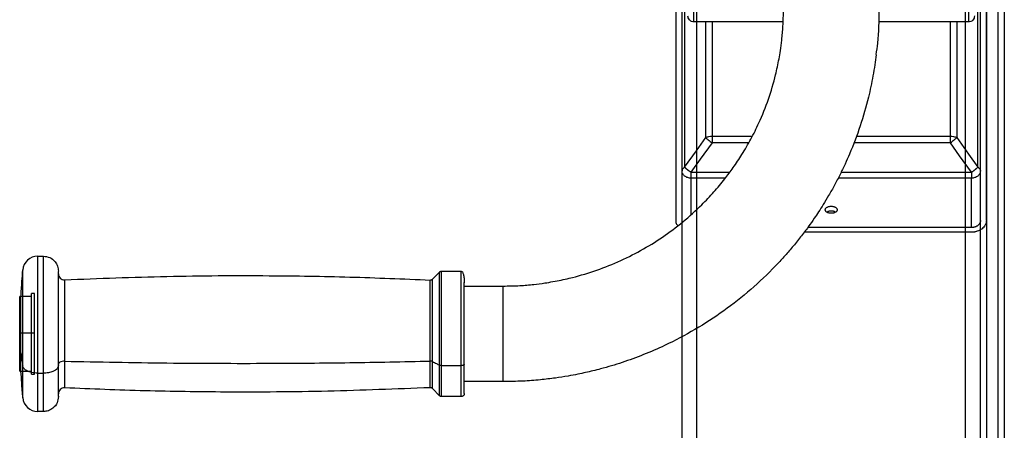
# Model space of a CAD drawing. Units: millimetres. Extents: x 3919 to 12901, y 1511 to 6322.
# Drawn here: x 5204 to 5534, y 5701 to 5838 of the extents above; entities that cross this region are included whole.
import ezdxf

# ---------------------------------------------------------------- set-up
doc = ezdxf.new("R2010")
doc.units = ezdxf.units.MM

msp = doc.modelspace()

# ---------------------------------------------------------------- linework, layer by layer
at = {"color": 8, "linetype": 'Continuous', "lineweight": 25}
for p, q in [((5430.99, 5551.59), (5430.99, 5902.35)), ((5521.07, 5551.59), (5521.07, 5885.92)), ((5426.85, 5871.87), (5426.85, 5788.73)), ((5525.18, 5788.73), (5525.18, 5871.87)), ((5433.93, 5798.62), (5433.93, 5837.38)), ((5436.05, 5837.38), (5436.05, 5799.14)), ((5515.98, 5799.14), (5515.98, 5837.38)), ((5518.1, 5837.38), (5518.1, 5798.62)), ((5436.05, 5799.14), (5449.55, 5799.14)), ((5448.33, 5796.9), (5436.05, 5796.9)), ((5515.98, 5796.9), (5483.57, 5796.9)), ((5484.42, 5799.14), (5515.98, 5799.14)), ((5428.97, 5787.01), (5441.96, 5787.01)), ((5479.33, 5787.01), (5523.05, 5787.01)), ((5428.97, 5785.05), (5428.97, 5772.9)), ((5440.49, 5785.05), (5428.97, 5785.05)), ((5523.05, 5785.05), (5478.34, 5785.05)), ((5365.92, 5748.68), (5365.92, 5748.78))]:
    msp.add_line(p, q, dxfattribs=at)
at = {"color": 7, "linetype": 'Continuous', "lineweight": 25}
for p, q in [((5425.98, 5548.74), (5425.98, 5887.04)), ((5526.07, 5636.6), (5526.07, 5870.85)), ((5526.07, 5548.74), (5526.07, 5870.67)), ((5528.07, 5869.66), (5528.07, 5635.42)), ((5532.07, 5635.42), (5532.07, 5869.66)), ((5534.08, 5870.85), (5534.08, 5636.6)), ((5459.88, 5837.38), (5429.98, 5837.38)), ((5522.06, 5837.38), (5491.84, 5837.38)), ((5523.05, 5768.5), (5523.05, 5785.05)), ((5426.07, 5770.3), (5425.97, 5770.85)), ((5523.05, 5766.93), (5466.94, 5766.93)), ((5523.05, 5768.5), (5468.13, 5768.5)), ((5209.84, 5758.9), (5211.78, 5758.9)), ((5345.31, 5753.89), (5351.91, 5753.89)), ((5351.91, 5753.81), (5351.91, 5753.82)), ((5342.21, 5751.21), (5344.61, 5753.6)), ((5352.91, 5748.89), (5365.92, 5748.89)), ((5207.79, 5745.39), (5203.79, 5745.39)), ((5208.79, 5746.39), (5207.79, 5746.39)), ((5207.79, 5733.07), (5203.79, 5733.07)), ((5208.79, 5733.08), (5207.79, 5733.08)), ((5345.31, 5722.24), (5351.91, 5722.24)), ((5203.79, 5720.37), (5207.79, 5720.37)), ((5207.79, 5719.36), (5208.79, 5719.36)), ((5209.84, 5719.71), (5211.78, 5719.71)), ((5344.61, 5712.15), (5342.21, 5714.55)), ((5365.92, 5716.86), (5352.91, 5716.86)), ((5351.91, 5711.86), (5345.31, 5711.86)), ((5211.78, 5706.85), (5209.84, 5706.85))]:
    msp.add_line(p, q, dxfattribs=at)
at = {"color": 7, "linetype": 'Continuous', "lineweight": 25, "flags": 128}
for points in [[(5426.85, 5788.73), (5430.81, 5794.26), (5433.93, 5798.62)], [(5436.05, 5796.9), (5432.09, 5791.36), (5428.97, 5787.01)], [(5523.05, 5787.01), (5519.09, 5792.55), (5515.98, 5796.9)], [(5518.1, 5798.62), (5522.06, 5793.08), (5525.18, 5788.73)]]:
    msp.add_lwpolyline(points, dxfattribs=at)
at = {"color": 7, "linetype": 'Continuous', "lineweight": 25}
for centre, radius, start, end in [((5209.84, 5753.89), 5, 90.1676, 176.0496), ((5218.79, 5752.99), 2, 180, 272.2018), ((5218.79, 5712.76), 2, 87.6966, 180), ((5209.84, 5711.86), 5, 183.9595, 270.1676)]:
    msp.add_arc(centre, radius, start, end, dxfattribs=at)
at = {"color": 8, "linetype": 'Continuous', "lineweight": 25}
for points, knots in [([(5429.98, 5837.39), (5429.98, 5837.38), (5429.98, 5837.2), (5429.98, 5837.85), (5429.98, 5839.42), (5429.98, 5842.2), (5429.98, 5845.96), (5429.98, 5850.63), (5429.98, 5856.07), (5429.98, 5862.12), (5429.98, 5868.59), (5429.98, 5873.26), (5429.98, 5875.55)], [0, 0, 0, 0, 0.002595, 0.117271, 0.232741, 0.348212, 0.462886, 0.575992, 0.68682, 0.794761, 0.89929, 1, 1, 1, 1]), ([(5522.06, 5875.55), (5522.06, 5873.26), (5522.06, 5868.59), (5522.06, 5862.12), (5522.06, 5856.07), (5522.06, 5850.63), (5522.06, 5845.96), (5522.06, 5842.2), (5522.06, 5839.42), (5522.06, 5837.85), (5522.06, 5837.2), (5522.06, 5837.38), (5522.06, 5837.39)], [0, 0, 0, 0, 0.10071, 0.205239, 0.31318, 0.424008, 0.537114, 0.651788, 0.767259, 0.882729, 0.997405, 1, 1, 1, 1]), ([(5209.84, 5719.71), (5209.84, 5721.12), (5209.84, 5724.03), (5209.84, 5728.94), (5209.84, 5734.18), (5209.84, 5739.48), (5209.84, 5744.5), (5209.84, 5748.95), (5209.84, 5752.6), (5209.84, 5755.45), (5209.84, 5757.5), (5209.84, 5758.74), (5209.84, 5758.78), (5209.84, 5758.8)], [0, 0, 0, 0, 0.087093, 0.1794, 0.275544, 0.37373, 0.471915, 0.568058, 0.66037, 0.747459, 0.834551, 0.926858, 1, 1, 1, 1]), ([(5211.78, 5719.71), (5211.78, 5721.12), (5211.78, 5724.03), (5211.78, 5728.94), (5211.78, 5734.18), (5211.78, 5739.48), (5211.78, 5744.5), (5211.78, 5748.95), (5211.78, 5752.6), (5211.78, 5755.45), (5211.78, 5757.5), (5211.78, 5758.74), (5211.78, 5758.78), (5211.78, 5758.8)], [0, 0, 0, 0, 0.087091, 0.179395, 0.275537, 0.37372, 0.471903, 0.568044, 0.660353, 0.747439, 0.834529, 0.926834, 1, 1, 1, 1]), ([(5204.85, 5722.02), (5204.85, 5723.19), (5204.85, 5725.58), (5204.85, 5729.63), (5204.85, 5733.95), (5204.85, 5738.32), (5204.85, 5742.46), (5204.85, 5746.12), (5204.85, 5749.13), (5204.85, 5751.48), (5204.85, 5753.17), (5204.85, 5754.19), (5204.85, 5754.22), (5204.85, 5754.24)], [0, 0, 0, 0, 0.0870963, 0.1794109, 0.2755635, 0.3737559, 0.47195, 0.5681026, 0.6604175, 0.7475158, 0.8346114, 0.9269248, 1, 1, 1, 1]), ([(5345.31, 5722.24), (5345.31, 5723.38), (5345.31, 5725.73), (5345.31, 5729.7), (5345.31, 5733.93), (5345.31, 5738.21), (5345.31, 5742.27), (5345.31, 5745.86), (5345.31, 5748.81), (5345.31, 5751.11), (5345.31, 5752.76), (5345.31, 5753.76), (5345.31, 5753.8), (5345.31, 5753.82)], [0, 0, 0, 0, 0.087089, 0.179393, 0.275534, 0.373717, 0.471899, 0.56804, 0.660345, 0.74743, 0.834521, 0.926818, 1, 1, 1, 1]), ([(5351.91, 5722.24), (5351.91, 5723.38), (5351.91, 5725.73), (5351.91, 5729.7), (5351.91, 5733.93), (5351.91, 5738.21), (5351.91, 5742.27), (5351.91, 5745.86), (5351.91, 5748.81), (5351.91, 5751.11), (5351.91, 5752.76), (5351.91, 5753.75), (5351.91, 5753.79), (5351.91, 5753.81)], [0, 0, 0, 0, 0.087485, 0.180209, 0.276788, 0.375417, 0.474047, 0.570625, 0.66335, 0.750831, 0.838319, 0.931035, 1, 1, 1, 1]), ([(5218.88, 5723.71), (5218.88, 5724.69), (5218.88, 5726.71), (5218.88, 5730.14), (5218.88, 5733.78), (5218.88, 5737.47), (5218.88, 5740.97), (5218.88, 5744.06), (5218.88, 5746.61), (5218.88, 5748.59), (5218.88, 5750.02), (5218.88, 5750.88), (5218.88, 5750.91), (5218.88, 5750.92)], [0, 0, 0, 0, 0.087086, 0.179391, 0.275533, 0.373716, 0.471899, 0.568042, 0.660345, 0.747433, 0.834517, 0.926819, 1, 1, 1, 1]), ([(5341.45, 5723.75), (5341.45, 5724.73), (5341.45, 5726.74), (5341.45, 5730.15), (5341.45, 5733.78), (5341.45, 5737.45), (5341.45, 5740.93), (5341.45, 5744.01), (5341.45, 5746.55), (5341.45, 5748.52), (5341.45, 5749.94), (5341.45, 5750.8), (5341.45, 5750.83), (5341.45, 5750.85)], [0, 0, 0, 0, 0.087085, 0.179389, 0.275531, 0.373712, 0.471897, 0.568037, 0.660338, 0.747428, 0.834511, 0.926819, 1, 1, 1, 1]), ([(5342.21, 5723.6), (5342.21, 5724.59), (5342.21, 5726.64), (5342.21, 5730.1), (5342.21, 5733.79), (5342.21, 5737.53), (5342.21, 5741.06), (5342.21, 5744.2), (5342.21, 5746.77), (5342.21, 5748.78), (5342.21, 5750.22), (5342.21, 5751.09), (5342.21, 5751.12), (5342.21, 5751.14)], [0, 0, 0, 0, 0.087084, 0.179382, 0.275519, 0.373695, 0.471875, 0.568011, 0.660311, 0.747388, 0.834476, 0.926771, 1, 1, 1, 1]), ([(5344.61, 5722.39), (5344.61, 5723.51), (5344.61, 5725.83), (5344.61, 5729.74), (5344.61, 5733.91), (5344.61, 5738.14), (5344.61, 5742.14), (5344.61, 5745.68), (5344.61, 5748.59), (5344.61, 5750.86), (5344.61, 5752.49), (5344.61, 5753.47), (5344.61, 5753.51), (5344.61, 5753.52)], [0, 0, 0, 0, 0.087091, 0.179398, 0.275544, 0.373727, 0.471913, 0.568058, 0.660365, 0.747455, 0.834544, 0.926847, 1, 1, 1, 1]), ([(5365.92, 5716.97), (5365.92, 5716.94), (5365.92, 5716.82), (5365.92, 5717.7), (5365.92, 5719.69), (5365.92, 5722.72), (5365.92, 5726.34), (5365.92, 5730.25), (5365.92, 5734.32), (5365.92, 5738.45), (5365.92, 5742.33), (5365.92, 5745.49), (5365.92, 5747.73), (5365.92, 5748.37), (5365.92, 5748.68)], [0, 0, 0, 0, 0.02802, 0.116798, 0.208905, 0.301016, 0.389799, 0.472605, 0.555411, 0.644196, 0.736302, 0.828412, 0.917199, 1, 1, 1, 1]), ([(5204.85, 5711.51), (5204.85, 5711.49), (5204.85, 5711.36), (5204.85, 5712.02), (5204.85, 5713.51), (5204.85, 5715.84), (5204.85, 5718.68), (5204.85, 5720.93), (5204.85, 5722.02)], [0, 0, 0, 0, 0.04661, 0.244966, 0.443332, 0.637566, 0.824053, 1, 1, 1, 1]), ([(5218.88, 5714.83), (5218.88, 5714.81), (5218.88, 5714.7), (5218.88, 5715.26), (5218.88, 5716.52), (5218.88, 5718.48), (5218.88, 5720.88), (5218.88, 5722.78), (5218.88, 5723.71)], [0, 0, 0, 0, 0.04635, 0.244777, 0.443177, 0.637479, 0.824005, 1, 1, 1, 1]), ([(5341.45, 5714.91), (5341.45, 5714.89), (5341.45, 5714.78), (5341.45, 5715.34), (5341.45, 5716.59), (5341.45, 5718.55), (5341.45, 5720.93), (5341.45, 5722.83), (5341.45, 5723.75)], [0, 0, 0, 0, 0.046734, 0.245059, 0.44341, 0.637609, 0.824074, 1, 1, 1, 1]), ([(5342.21, 5714.62), (5342.21, 5714.59), (5342.21, 5714.49), (5342.21, 5715.05), (5342.21, 5716.32), (5342.21, 5718.31), (5342.21, 5720.74), (5342.21, 5722.67), (5342.21, 5723.6)], [0, 0, 0, 0, 0.046312, 0.244735, 0.44315, 0.637445, 0.823997, 1, 1, 1, 1]), ([(5344.61, 5712.23), (5344.61, 5712.2), (5344.61, 5712.08), (5344.61, 5712.72), (5344.61, 5714.16), (5344.61, 5716.41), (5344.61, 5719.15), (5344.61, 5721.33), (5344.61, 5722.39)], [0, 0, 0, 0, 0.046458, 0.244861, 0.443249, 0.637515, 0.824022, 1, 1, 1, 1]), ([(5345.31, 5711.94), (5345.31, 5711.91), (5345.31, 5711.79), (5345.31, 5712.44), (5345.31, 5713.9), (5345.31, 5716.18), (5345.31, 5718.96), (5345.31, 5721.17), (5345.31, 5722.24)], [0, 0, 0, 0, 0.046404, 0.244816, 0.443205, 0.637486, 0.824019, 1, 1, 1, 1]), ([(5351.91, 5711.94), (5351.91, 5711.91), (5351.91, 5711.79), (5351.91, 5712.44), (5351.91, 5713.9), (5351.91, 5716.18), (5351.91, 5718.96), (5351.91, 5721.17), (5351.91, 5722.24)], [0, 0, 0, 0, 0.046425, 0.244832, 0.443218, 0.637494, 0.824023, 1, 1, 1, 1]), ([(5209.84, 5706.95), (5209.84, 5706.92), (5209.84, 5706.77), (5209.84, 5707.57), (5209.84, 5709.38), (5209.84, 5712.2), (5209.84, 5715.65), (5209.84, 5718.38), (5209.84, 5719.71)], [0, 0, 0, 0, 0.04648, 0.244871, 0.443245, 0.637516, 0.824037, 1, 1, 1, 1]), ([(5211.78, 5706.95), (5211.78, 5706.92), (5211.78, 5706.77), (5211.78, 5707.57), (5211.78, 5709.38), (5211.78, 5712.2), (5211.78, 5715.65), (5211.78, 5718.38), (5211.78, 5719.71)], [0, 0, 0, 0, 0.046429, 0.24483, 0.443215, 0.637496, 0.824027, 1, 1, 1, 1])]:
    msp.add_open_spline(points, degree=3, knots=knots, dxfattribs=at)
at = {"color": 7, "linetype": 'Continuous', "lineweight": 25}
for points, knots in [([(5423.97, 5770.85), (5423.97, 5779.97), (5423.97, 5788.95), (5423.97, 5806.56), (5423.97, 5815.18), (5423.97, 5831.95), (5423.97, 5840.1), (5423.97, 5855.82), (5423.97, 5863.38), (5423.97, 5870.61)], [0, 0, 0, 0, 0.25, 0.25, 0.5, 0.5, 0.75, 0.75, 1, 1, 1, 1]), ([(5425.97, 5770.85), (5425.97, 5771.44), (5425.97, 5772.64), (5425.97, 5774.42), (5425.97, 5776.2), (5425.97, 5777.96), (5425.97, 5779.73), (5425.97, 5781.48), (5425.97, 5783.23), (5425.97, 5784.97), (5425.97, 5786.71), (5425.97, 5788.43), (5425.97, 5790.16), (5425.97, 5791.87), (5425.97, 5793.58), (5425.97, 5795.28), (5425.97, 5796.97), (5425.97, 5800.36), (5425.97, 5805.37), (5425.97, 5811.94), (5425.97, 5818.39), (5425.97, 5823.61), (5425.97, 5827.64), (5425.97, 5830.55), (5425.97, 5833.43), (5425.97, 5836.27), (5425.97, 5839.09), (5425.97, 5841.88), (5425.97, 5844.64), (5425.97, 5847.37), (5425.97, 5850.07), (5425.97, 5852.74), (5425.97, 5855.38), (5425.97, 5858), (5425.97, 5860.58), (5425.97, 5863.13), (5425.97, 5865.66), (5425.97, 5868.15), (5425.97, 5869.79), (5425.97, 5870.61)], [0, 0, 0, 0, 0.015597, 0.031194, 0.04679, 0.062386, 0.077983, 0.09358, 0.109178, 0.124778, 0.140379, 0.155982, 0.171588, 0.187196, 0.202807, 0.218422, 0.23404, 0.249662, 0.31228, 0.374861, 0.437427, 0.499998, 0.529464, 0.558912, 0.588345, 0.617764, 0.647172, 0.676571, 0.705963, 0.735351, 0.764736, 0.794121, 0.823509, 0.8529, 0.882298, 0.911705, 0.941123, 0.970554, 1, 1, 1, 1]), ([(5526.06, 5770.85), (5526.06, 5779.97), (5526.06, 5788.95), (5526.06, 5806.56), (5526.06, 5815.18), (5526.06, 5831.95), (5526.06, 5840.1), (5526.06, 5855.82), (5526.06, 5863.38), (5526.06, 5870.61)], [0, 0, 0, 0, 0.25, 0.25, 0.5, 0.5, 0.75, 0.75, 1, 1, 1, 1]), ([(5528.06, 5770.85), (5528.06, 5771.44), (5528.06, 5772.64), (5528.06, 5774.42), (5528.06, 5776.2), (5528.06, 5777.96), (5528.06, 5779.73), (5528.06, 5781.48), (5528.06, 5783.23), (5528.06, 5784.97), (5528.06, 5786.71), (5528.06, 5788.43), (5528.06, 5790.16), (5528.06, 5791.87), (5528.06, 5793.58), (5528.06, 5795.28), (5528.06, 5796.97), (5528.06, 5800.36), (5528.06, 5805.37), (5528.06, 5811.94), (5528.06, 5818.39), (5528.06, 5823.61), (5528.06, 5827.64), (5528.06, 5830.55), (5528.06, 5833.43), (5528.06, 5836.27), (5528.06, 5839.09), (5528.06, 5841.88), (5528.06, 5844.64), (5528.06, 5847.37), (5528.06, 5850.07), (5528.06, 5852.74), (5528.06, 5855.38), (5528.06, 5858), (5528.06, 5860.58), (5528.06, 5863.13), (5528.06, 5865.66), (5528.06, 5868.15), (5528.06, 5869.79), (5528.06, 5870.61)], [0, 0, 0, 0, 0.0155971, 0.0311937, 0.0467899, 0.0623861, 0.0779827, 0.0935799, 0.1091782, 0.1247778, 0.1403791, 0.1559823, 0.1715879, 0.1871962, 0.2028075, 0.218422, 0.2340402, 0.2496624, 0.31228, 0.3748609, 0.4374266, 0.4999983, 0.5294641, 0.5589122, 0.5883447, 0.6177638, 0.6471718, 0.6765708, 0.705963, 0.7353507, 0.7647361, 0.7941213, 0.8235086, 0.8529002, 0.8822984, 0.9117052, 0.9411229, 0.9705538, 1, 1, 1, 1]), ([(5365.92, 5748.89), (5367.81, 5748.92), (5371.27, 5748.98), (5375.94, 5749.39), (5379.63, 5749.86), (5382.67, 5750.36), (5385.42, 5750.89), (5390.03, 5751.92), (5396.45, 5753.76), (5404.46, 5756.88), (5412.16, 5760.7), (5419.46, 5765.19), (5426.32, 5770.33), (5432.02, 5775.47), (5436.65, 5780.34), (5440.14, 5784.51), (5443.27, 5788.71), (5446.23, 5793.15), (5449.13, 5798.14), (5452.19, 5804.31), (5455.06, 5811.47), (5456.94, 5817.83), (5457.98, 5822.36), (5458.52, 5825.06), (5459.02, 5828.05), (5459.5, 5831.67), (5459.91, 5836.26), (5459.97, 5839.65), (5460, 5841.51)], [0, 0, 0, 0, 0.038324, 0.070119, 0.094957, 0.113924, 0.132619, 0.151657, 0.209804, 0.268002, 0.326205, 0.384409, 0.442607, 0.50094, 0.541064, 0.580098, 0.61226, 0.648514, 0.689637, 0.730781, 0.790055, 0.84828, 0.86735, 0.886073, 0.905037, 0.929851, 0.961648, 1, 1, 1, 1]), ([(5492.03, 5841.51), (5491.99, 5837.76), (5491.93, 5832.72), (5491.18, 5827.74), (5490.98, 5826.47)], [0, 0, 0, 0, 0.744271, 1, 1, 1, 1]), ([(5429.98, 5837.38), (5429.69, 5837.41), (5429.1, 5837.49), (5428.43, 5838.03), (5428.04, 5838.7), (5428, 5839.16), (5427.97, 5839.38)], [0, 0, 0, 0, 0.270171, 0.562301, 0.789679, 1, 1, 1, 1]), ([(5524.06, 5839.39), (5524.03, 5839.14), (5523.97, 5838.62), (5523.51, 5837.93), (5522.83, 5837.46), (5522.31, 5837.4), (5522.06, 5837.38)], [0, 0, 0, 0, 0.241376, 0.499297, 0.757561, 1, 1, 1, 1]), ([(5491.09, 5826.4), (5490.95, 5825.29), (5490.65, 5822.93), (5490.04, 5819.38), (5489.33, 5815.76), (5488.03, 5810.11), (5485.84, 5802.49), (5483.02, 5795.06), (5480.64, 5789.69), (5478.97, 5786.22), (5477.14, 5782.71), (5475.25, 5779.35), (5473.45, 5776.36), (5471.84, 5773.85), (5470.18, 5771.37), (5468.19, 5768.54), (5465.74, 5765.29), (5463.01, 5761.92), (5460.2, 5758.69), (5455.68, 5753.83), (5449.11, 5747.6), (5440.07, 5740.47), (5430.41, 5734.19), (5421.34, 5729.41), (5413.12, 5725.84), (5405.95, 5723.23), (5400.24, 5721.53), (5396.13, 5720.48), (5393.6, 5719.89), (5390.81, 5719.3), (5387.44, 5718.67), (5383.24, 5718.01), (5378.18, 5717.42), (5372.32, 5716.96), (5368.13, 5716.9), (5365.92, 5716.86)], [0, 0, 0, 0, 0.01856, 0.039338, 0.059712, 0.079909, 0.135448, 0.190999, 0.211493, 0.232744, 0.254762, 0.27713, 0.296591, 0.31242, 0.326561, 0.345957, 0.369579, 0.394029, 0.417619, 0.440329, 0.503571, 0.566796, 0.630007, 0.693203, 0.735323, 0.777445, 0.818642, 0.833148, 0.847098, 0.861375, 0.880004, 0.903382, 0.93133, 0.963625, 1, 1, 1, 1]), ([(5433.93, 5798.62), (5434.22, 5798.79), (5434.57, 5798.93), (5435.31, 5799.1), (5435.7, 5799.14), (5436.05, 5799.14)], [0, 0, 0, 0, 0.5, 0.5, 1, 1, 1, 1]), ([(5433.93, 5798.62), (5434.02, 5798.52), (5434.14, 5798.41), (5434.43, 5798.15), (5434.6, 5798.01), (5434.97, 5797.7), (5435.18, 5797.54), (5435.61, 5797.22), (5435.83, 5797.06), (5436.05, 5796.9)], [0, 0, 0, 0, 0.25, 0.25, 0.5, 0.5, 0.75, 0.75, 1, 1, 1, 1]), ([(5436.05, 5799.14), (5436.05, 5798.85), (5436.05, 5798.5), (5436.05, 5797.73), (5436.05, 5797.31), (5436.05, 5796.9)], [0, 0, 0, 0, 0.5, 0.5, 1, 1, 1, 1]), ([(5515.98, 5799.14), (5516.33, 5799.14), (5516.71, 5799.1), (5517.45, 5798.93), (5517.81, 5798.79), (5518.1, 5798.62)], [0, 0, 0, 0, 0.5, 0.5, 1, 1, 1, 1]), ([(5515.98, 5796.9), (5515.98, 5797.25), (5515.98, 5797.64), (5515.98, 5798.42), (5515.98, 5798.8), (5515.98, 5799.14)], [0, 0, 0, 0, 0.5, 0.5, 1, 1, 1, 1]), ([(5515.98, 5796.9), (5516.2, 5797.06), (5516.42, 5797.22), (5516.85, 5797.54), (5517.06, 5797.7), (5517.43, 5798.01), (5517.6, 5798.15), (5517.89, 5798.41), (5518.01, 5798.52), (5518.1, 5798.62)], [0, 0, 0, 0, 0.25, 0.25, 0.5, 0.5, 0.75, 0.75, 1, 1, 1, 1]), ([(5426.85, 5788.73), (5426.56, 5788.55), (5426.33, 5788.34), (5426.03, 5787.91), (5425.97, 5787.68), (5425.97, 5787.47)], [0, 0, 0, 0, 0.5, 0.5, 1, 1, 1, 1]), ([(5428.97, 5785.05), (5428.62, 5785.05), (5428.24, 5785.1), (5427.5, 5785.34), (5427.14, 5785.52), (5426.56, 5786), (5426.33, 5786.28), (5426.03, 5786.88), (5425.97, 5787.19), (5425.97, 5787.47)], [0, 0, 0, 0, 0.25, 0.25, 0.5, 0.5, 0.75, 0.75, 1, 1, 1, 1]), ([(5426.85, 5788.73), (5426.87, 5788.7), (5426.92, 5788.65), (5427, 5788.58), (5427.08, 5788.5), (5427.17, 5788.42), (5427.26, 5788.34), (5427.35, 5788.26), (5427.45, 5788.18), (5427.54, 5788.1), (5427.64, 5788.02), (5427.71, 5787.96), (5427.75, 5787.93), (5427.75, 5787.93), (5427.75, 5787.93), (5427.75, 5787.93), (5427.75, 5787.93), (5427.75, 5787.93), (5427.75, 5787.93), (5427.76, 5787.92), (5427.77, 5787.91), (5427.79, 5787.9), (5427.83, 5787.86), (5427.92, 5787.8), (5428.04, 5787.7), (5428.19, 5787.58), (5428.36, 5787.45), (5428.55, 5787.32), (5428.76, 5787.16), (5428.9, 5787.06), (5428.97, 5787.01)], [0, 0, 0, 0, 0.055448, 0.109195, 0.161381, 0.212171, 0.26176, 0.310367, 0.358231, 0.405611, 0.452774, 0.499997, 0.500028, 0.500059, 0.500121, 0.500246, 0.500496, 0.500996, 0.501995, 0.503993, 0.50799, 0.515984, 0.53197, 0.563929, 0.62773, 0.690403, 0.75438, 0.832853, 0.914521, 1, 1, 1, 1]), ([(5428.97, 5787.01), (5428.97, 5786.6), (5428.97, 5786.21), (5428.97, 5785.54), (5428.97, 5785.26), (5428.97, 5785.05)], [0, 0, 0, 0, 0.5, 0.5, 1, 1, 1, 1]), ([(5523.05, 5787.01), (5523.1, 5787.05), (5523.2, 5787.11), (5523.33, 5787.21), (5523.47, 5787.31), (5523.59, 5787.4), (5523.72, 5787.49), (5523.84, 5787.58), (5523.95, 5787.67), (5524.06, 5787.76), (5524.17, 5787.85), (5524.25, 5787.9), (5524.28, 5787.93), (5524.28, 5787.93), (5524.28, 5787.93), (5524.28, 5787.93), (5524.28, 5787.93), (5524.28, 5787.93), (5524.29, 5787.93), (5524.29, 5787.94), (5524.3, 5787.95), (5524.32, 5787.96), (5524.36, 5788), (5524.44, 5788.06), (5524.55, 5788.15), (5524.68, 5788.26), (5524.81, 5788.37), (5524.94, 5788.49), (5525.06, 5788.61), (5525.14, 5788.69), (5525.18, 5788.73)], [0, 0, 0, 0, 0.055448, 0.109195, 0.161381, 0.212171, 0.26176, 0.310367, 0.358231, 0.405611, 0.452774, 0.499997, 0.500028, 0.500059, 0.500121, 0.500246, 0.500496, 0.500996, 0.501995, 0.503993, 0.50799, 0.515984, 0.53197, 0.563929, 0.62773, 0.690403, 0.75438, 0.832853, 0.914521, 1, 1, 1, 1]), ([(5526.06, 5787.47), (5526.06, 5787.19), (5525.99, 5786.88), (5525.7, 5786.28), (5525.47, 5786), (5524.88, 5785.52), (5524.53, 5785.34), (5523.79, 5785.1), (5523.41, 5785.05), (5523.05, 5785.05)], [0, 0, 0, 0, 0.25, 0.25, 0.5, 0.5, 0.75, 0.75, 1, 1, 1, 1]), ([(5523.05, 5787.01), (5523.05, 5786.6), (5523.05, 5786.21), (5523.05, 5785.54), (5523.05, 5785.26), (5523.05, 5785.05)], [0, 0, 0, 0, 0.5, 0.5, 1, 1, 1, 1]), ([(5525.18, 5788.73), (5525.47, 5788.55), (5525.7, 5788.34), (5525.99, 5787.91), (5526.06, 5787.68), (5526.06, 5787.47)], [0, 0, 0, 0, 0.5, 0.5, 1, 1, 1, 1]), ([(5476.01, 5773.27), (5476.14, 5773.27), (5476.39, 5773.28), (5476.76, 5773.35), (5477.12, 5773.46), (5477.44, 5773.61), (5477.7, 5773.8), (5477.88, 5774.01), (5477.99, 5774.23), (5478.03, 5774.45), (5477.99, 5774.68), (5477.88, 5774.9), (5477.7, 5775.11), (5477.44, 5775.29), (5477.12, 5775.45), (5476.76, 5775.56), (5476.39, 5775.62), (5476.01, 5775.64), (5475.64, 5775.62), (5475.26, 5775.56), (5474.91, 5775.45), (5474.59, 5775.29), (5474.33, 5775.11), (5474.14, 5774.9), (5474.04, 5774.68), (5474, 5774.45), (5474.04, 5774.23), (5474.15, 5774.01), (5474.33, 5773.8), (5474.59, 5773.61), (5474.91, 5773.46), (5475.26, 5773.35), (5475.64, 5773.28), (5475.89, 5773.27), (5476.01, 5773.27)], [0, 0, 0, 0, 0.0299259, 0.0600252, 0.0923139, 0.1250107, 0.1574124, 0.189972, 0.2200221, 0.2499885, 0.2799185, 0.3100312, 0.3423318, 0.375009, 0.4074335, 0.4399529, 0.4701048, 0.5000053, 0.5298908, 0.5600466, 0.5925693, 0.624991, 0.6576685, 0.689974, 0.7200606, 0.7500287, 0.7799455, 0.8100383, 0.8426335, 0.8749839, 0.9076908, 0.9399829, 0.9700398, 1, 1, 1, 1]), ([(5477.47, 5773.64), (5477.45, 5773.65), (5477.36, 5773.73), (5477.11, 5773.83), (5476.65, 5773.98), (5476.01, 5774.05), (5475.37, 5773.98), (5474.91, 5773.83), (5474.67, 5773.73), (5474.57, 5773.65), (5474.56, 5773.64)], [0, 0, 0, 0, 0.018791, 0.145566, 0.269442, 0.499891, 0.730341, 0.854478, 0.981025, 1, 1, 1, 1]), ([(5424.52, 5769.15), (5424.46, 5769.21), (5424.02, 5769.7), (5423.99, 5770.32), (5423.97, 5770.85)], [0, 0, 0, 0, 0.138902, 1, 1, 1, 1]), ([(5526.06, 5770.85), (5526.06, 5770.8), (5526.05, 5770.71), (5526.04, 5770.57), (5526.01, 5770.44), (5525.98, 5770.31), (5525.94, 5770.19), (5525.89, 5770.07), (5525.84, 5769.96), (5525.78, 5769.86), (5525.72, 5769.77), (5525.66, 5769.68), (5525.6, 5769.6), (5525.53, 5769.52), (5525.47, 5769.46), (5525.42, 5769.4), (5525.36, 5769.34), (5525.31, 5769.3), (5525.26, 5769.26), (5525.22, 5769.22), (5525.11, 5769.13), (5524.92, 5769), (5524.64, 5768.85), (5524.33, 5768.72), (5524.02, 5768.62), (5523.69, 5768.55), (5523.37, 5768.51), (5523.16, 5768.5), (5523.05, 5768.5)], [0, 0, 0, 0, 0.038103, 0.075468, 0.111955, 0.147431, 0.181772, 0.214866, 0.246612, 0.276921, 0.305714, 0.332925, 0.358498, 0.382387, 0.404554, 0.424972, 0.443617, 0.460474, 0.47553, 0.488779, 0.500216, 0.574037, 0.647823, 0.721082, 0.793337, 0.864154, 0.933149, 1, 1, 1, 1]), ([(5528.06, 5770.85), (5528.06, 5770.79), (5528.06, 5770.68), (5528.04, 5770.51), (5528.02, 5770.34), (5527.99, 5770.17), (5527.94, 5770), (5527.89, 5769.84), (5527.83, 5769.67), (5527.76, 5769.51), (5527.59, 5769.17), (5527.24, 5768.66), (5526.62, 5768.06), (5525.85, 5767.57), (5525.16, 5767.28), (5524.6, 5767.12), (5524.22, 5767.03), (5523.84, 5766.97), (5523.45, 5766.93), (5523.19, 5766.93), (5523.05, 5766.93)], [0, 0, 0, 0, 0.028051, 0.055915, 0.083646, 0.111295, 0.138918, 0.166567, 0.194297, 0.222161, 0.250212, 0.375142, 0.500107, 0.624623, 0.749837, 0.800077, 0.849897, 0.899613, 0.949543, 1, 1, 1, 1]), ([(5211.78, 5758.9), (5212.49, 5758.81), (5213.97, 5758.63), (5215.65, 5757.27), (5216.62, 5755.59), (5216.73, 5754.45), (5216.79, 5753.89)], [0, 0, 0, 0, 0.270272, 0.562396, 0.78971, 1, 1, 1, 1]), ([(5204.22, 5745.39), (5204.32, 5747.06), (5204.5, 5750.04), (5204.74, 5753.01), (5204.85, 5754.32)], [0, 0, 0, 0, 0.559846, 1, 1, 1, 1]), ([(5216.79, 5722.24), (5216.79, 5723.38), (5216.79, 5725.73), (5216.79, 5729.7), (5216.79, 5733.93), (5216.79, 5738.21), (5216.79, 5742.27), (5216.79, 5745.86), (5216.79, 5748.81), (5216.79, 5751.11), (5216.79, 5752.76), (5216.79, 5753.76), (5216.79, 5753.8), (5216.79, 5753.82)], [0, 0, 0, 0, 0.087089, 0.179393, 0.275534, 0.373717, 0.471899, 0.56804, 0.660345, 0.74743, 0.834521, 0.926818, 1, 1, 1, 1]), ([(5344.61, 5753.6), (5344.66, 5753.65), (5344.76, 5753.74), (5344.94, 5753.83), (5345.13, 5753.88), (5345.25, 5753.89), (5345.31, 5753.89)], [0, 0, 0, 0, 0.262882, 0.520204, 0.766858, 1, 1, 1, 1]), ([(5351.91, 5753.89), (5352.03, 5753.84), (5352.27, 5753.74), (5352.63, 5752.86), (5352.86, 5751.59), (5352.89, 5750.49), (5352.91, 5749.95)], [0, 0, 0, 0, 0.266698, 0.524575, 0.76975, 1, 1, 1, 1]), ([(5218.88, 5750.99), (5230.32, 5751.44), (5253.19, 5752.33), (5285.07, 5752.49), (5314.5, 5752.04), (5332.47, 5751.29), (5341.45, 5750.91)], [0, 0, 0, 0, 0.280059, 0.559969, 0.779923, 1, 1, 1, 1]), ([(5341.45, 5750.91), (5341.52, 5750.91), (5341.65, 5750.91), (5341.85, 5750.97), (5342.05, 5751.06), (5342.15, 5751.16), (5342.21, 5751.21)], [0, 0, 0, 0, 0.231813, 0.477757, 0.735827, 1, 1, 1, 1]), ([(5352.91, 5722.75), (5352.91, 5723.83), (5352.91, 5726.07), (5352.91, 5729.85), (5352.91, 5733.88), (5352.91, 5737.96), (5352.91, 5741.82), (5352.91, 5745.23), (5352.91, 5748.04), (5352.91, 5749.39), (5352.91, 5750.04)], [0, 0, 0, 0, 0.117189, 0.241396, 0.370767, 0.502885, 0.635003, 0.764379, 0.888587, 1, 1, 1, 1]), ([(5203.79, 5733.07), (5203.79, 5734.1), (5203.79, 5736.22), (5203.79, 5739.27), (5203.79, 5741.97), (5203.79, 5743.98), (5203.79, 5745.19), (5203.79, 5745.31), (5203.79, 5745.37)], [0, 0, 0, 0, 0.158554, 0.328556, 0.504925, 0.681286, 0.851295, 1, 1, 1, 1]), ([(5204.22, 5726.54), (5204.22, 5727.47), (5204.22, 5729.38), (5204.22, 5732.67), (5204.22, 5736.07), (5204.22, 5739.23), (5204.22, 5741.84), (5204.22, 5743.79), (5204.22, 5744.98), (5204.22, 5745.52), (5204.22, 5745.37), (5204.22, 5745.36)], [0, 0, 0, 0, 0.117419, 0.243319, 0.373932, 0.504544, 0.630453, 0.747865, 0.865288, 0.991196, 1, 1, 1, 1]), ([(5207.79, 5733.08), (5207.79, 5734.19), (5207.79, 5736.49), (5207.79, 5739.78), (5207.79, 5742.7), (5207.79, 5744.87), (5207.79, 5746.17), (5207.79, 5746.3), (5207.79, 5746.36)], [0, 0, 0, 0, 0.158554, 0.328562, 0.504928, 0.6813, 0.851291, 1, 1, 1, 1]), ([(5208.79, 5733.08), (5208.79, 5734.19), (5208.79, 5736.49), (5208.79, 5739.78), (5208.79, 5742.7), (5208.79, 5744.87), (5208.79, 5746.17), (5208.79, 5746.3), (5208.79, 5746.36)], [0, 0, 0, 0, 0.158554, 0.328562, 0.504928, 0.6813, 0.851291, 1, 1, 1, 1]), ([(5203.79, 5720.39), (5203.79, 5720.38), (5203.79, 5720.26), (5203.79, 5720.74), (5203.79, 5721.93), (5203.79, 5724.06), (5203.79, 5726.82), (5203.79, 5729.91), (5203.79, 5732.04), (5203.79, 5733.07)], [0, 0, 0, 0, 0.009656, 0.165154, 0.33187, 0.504827, 0.677788, 0.844509, 1, 1, 1, 1]), ([(5207.79, 5719.39), (5207.79, 5719.38), (5207.79, 5719.25), (5207.79, 5719.76), (5207.79, 5721.06), (5207.79, 5723.36), (5207.79, 5726.33), (5207.79, 5729.67), (5207.79, 5731.97), (5207.79, 5733.08)], [0, 0, 0, 0, 0.009659, 0.16516, 0.331884, 0.50484, 0.677794, 0.844509, 1, 1, 1, 1]), ([(5208.79, 5719.39), (5208.79, 5719.38), (5208.79, 5719.25), (5208.79, 5719.76), (5208.79, 5721.06), (5208.79, 5723.36), (5208.79, 5726.33), (5208.79, 5729.67), (5208.79, 5731.97), (5208.79, 5733.08)], [0, 0, 0, 0, 0.009659, 0.16516, 0.331884, 0.50484, 0.677794, 0.844509, 1, 1, 1, 1]), ([(5204.22, 5726.54), (5204.32, 5725.7), (5204.5, 5724.19), (5204.74, 5722.69), (5204.85, 5722.02)], [0, 0, 0, 0, 0.559984, 1, 1, 1, 1]), ([(5204.22, 5720.4), (5204.22, 5720.46), (5204.22, 5720.6), (5204.22, 5721.94), (5204.22, 5723.93), (5204.22, 5725.69), (5204.22, 5726.54)], [0, 0, 0, 0, 0.2456975, 0.5091618, 0.7631339, 1, 1, 1, 1]), ([(5209.84, 5719.71), (5209.17, 5719.74), (5207.79, 5719.83), (5206.17, 5720.43), (5205.14, 5721.21), (5204.95, 5721.76), (5204.85, 5722.02)], [0, 0, 0, 0, 0.267896, 0.557885, 0.785836, 1, 1, 1, 1]), ([(5216.79, 5722.24), (5216.7, 5721.88), (5216.52, 5721.13), (5215.16, 5720.28), (5213.48, 5719.79), (5212.33, 5719.73), (5211.78, 5719.71)], [0, 0, 0, 0, 0.270236, 0.56246, 0.789814, 1, 1, 1, 1]), ([(5218.88, 5723.71), (5218.59, 5723.7), (5217.98, 5723.67), (5217.27, 5723.4), (5216.86, 5723.05), (5216.81, 5722.81), (5216.79, 5722.7)], [0, 0, 0, 0, 0.268211, 0.560332, 0.78882, 1, 1, 1, 1]), ([(5216.79, 5711.94), (5216.79, 5711.91), (5216.79, 5711.79), (5216.79, 5712.44), (5216.79, 5713.9), (5216.79, 5716.18), (5216.79, 5718.96), (5216.79, 5721.17), (5216.79, 5722.24)], [0, 0, 0, 0, 0.046404, 0.244816, 0.443205, 0.637486, 0.824019, 1, 1, 1, 1]), ([(5218.88, 5723.71), (5230.32, 5723.48), (5253.19, 5723.03), (5285.07, 5722.95), (5314.5, 5723.18), (5332.47, 5723.56), (5341.45, 5723.75)], [0, 0, 0, 0, 0.280059, 0.559969, 0.779923, 1, 1, 1, 1]), ([(5342.21, 5723.6), (5342.08, 5723.65), (5341.85, 5723.74), (5341.57, 5723.74), (5341.45, 5723.75)], [0, 0, 0, 0, 0.581551, 1, 1, 1, 1]), ([(5342.21, 5723.6), (5342.66, 5723.37), (5343.46, 5722.97), (5344.25, 5722.56), (5344.61, 5722.39)], [0, 0, 0, 0, 0.560095, 1, 1, 1, 1]), ([(5345.31, 5722.24), (5345.17, 5722.25), (5344.9, 5722.26), (5344.7, 5722.35), (5344.61, 5722.39)], [0, 0, 0, 0, 0.54099, 1, 1, 1, 1]), ([(5352.91, 5722.75), (5352.89, 5722.67), (5352.85, 5722.52), (5352.58, 5722.35), (5352.24, 5722.26), (5352.02, 5722.24), (5351.91, 5722.24)], [0, 0, 0, 0, 0.27022, 0.562214, 0.789452, 1, 1, 1, 1]), ([(5352.91, 5712.93), (5352.91, 5712.91), (5352.91, 5712.79), (5352.91, 5713.41), (5352.91, 5714.8), (5352.91, 5716.97), (5352.91, 5719.62), (5352.91, 5721.72), (5352.91, 5722.75)], [0, 0, 0, 0, 0.046205, 0.244641, 0.443089, 0.637411, 0.823972, 1, 1, 1, 1]), ([(5204.85, 5711.43), (5204.72, 5713.1), (5204.48, 5716.07), (5204.3, 5719.05), (5204.22, 5720.37)], [0, 0, 0, 0, 0.560151, 1, 1, 1, 1]), ([(5341.45, 5714.84), (5330.02, 5714.38), (5307.15, 5713.46), (5275.26, 5713.26), (5245.84, 5713.67), (5227.87, 5714.4), (5218.88, 5714.76)], [0, 0, 0, 0, 0.280071, 0.559984, 0.779934, 1, 1, 1, 1]), ([(5342.21, 5714.55), (5342.15, 5714.6), (5342.05, 5714.69), (5341.85, 5714.78), (5341.65, 5714.84), (5341.52, 5714.84), (5341.45, 5714.84)], [0, 0, 0, 0, 0.264215, 0.522249, 0.76819, 1, 1, 1, 1]), ([(5216.79, 5711.86), (5216.7, 5711.15), (5216.52, 5709.67), (5215.16, 5707.99), (5213.48, 5707.02), (5212.33, 5706.91), (5211.78, 5706.85)], [0, 0, 0, 0, 0.270259, 0.562473, 0.789811, 1, 1, 1, 1]), ([(5345.31, 5711.86), (5345.25, 5711.86), (5345.13, 5711.87), (5344.94, 5711.92), (5344.76, 5712.01), (5344.66, 5712.11), (5344.61, 5712.15)], [0, 0, 0, 0, 0.2331419, 0.4797962, 0.7371184, 1, 1, 1, 1]), ([(5352.91, 5712.86), (5352.89, 5712.73), (5352.87, 5712.54), (5352.75, 5712.31), (5352.62, 5712.15), (5352.46, 5712.02), (5352.22, 5711.89), (5352.03, 5711.87), (5351.91, 5711.86)], [0, 0, 0, 0, 0.239443, 0.368243, 0.499798, 0.631574, 0.760562, 1, 1, 1, 1])]:
    msp.add_open_spline(points, degree=3, knots=knots, dxfattribs=at)

doc.saveas('drawing.dxf')
